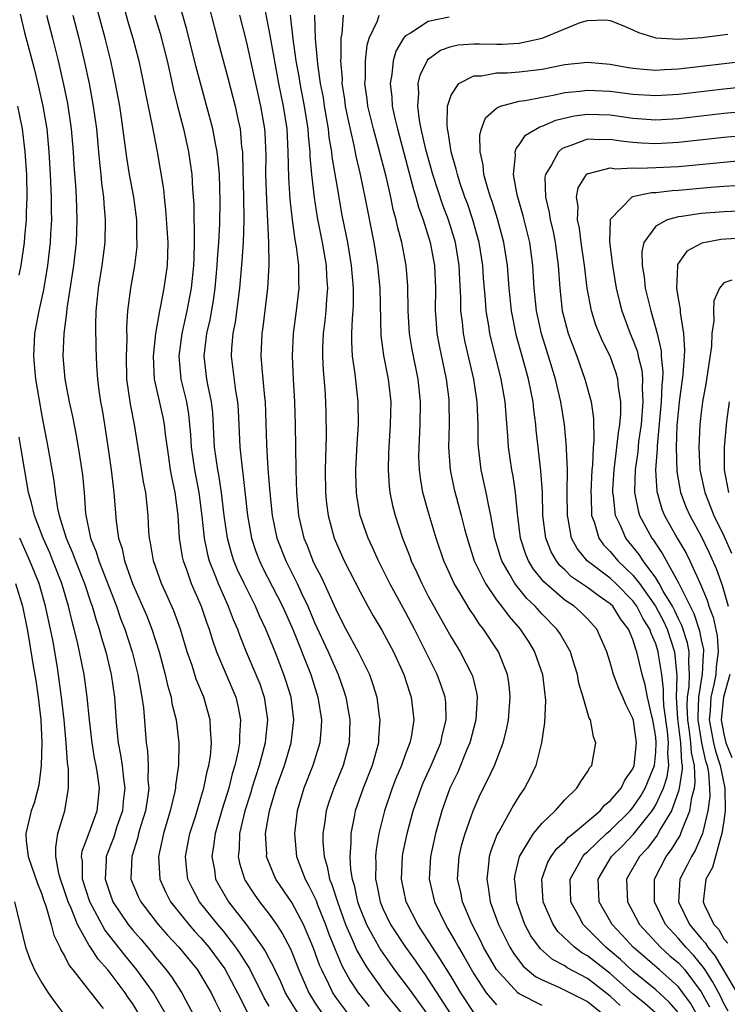
# Model space of a CAD drawing. Units: inches. Extents: x 2503669 to 2505000, y 1548000 to 1551000.
# Drawn here: x 2504241 to 2504303, y 1548314 to 1548401 of the extents above; entities that cross this region are included whole.
import ezdxf

# ---------------------------------------------------------------- set-up
doc = ezdxf.new("R2010")
doc.units = ezdxf.units.IN
doc.header["$MEASUREMENT"] = 0
doc.layers.add('LD25021548_2ft', color=95, linetype='Continuous')

msp = doc.modelspace()

# ---------------------------------------------------------------- linework, layer by layer
at = {"layer": 'LD25021548_2ft'}
for points, elevation in [([(2504249.268, 1548405.268), (2504250.549, 1548400.549), (2504250.997, 1548399), (2504251.525, 1548397), (2504251.952, 1548395), (2504252.117, 1548394.117), (2504252.713, 1548391.287), (2504253.146, 1548389), (2504253.419, 1548387.42), (2504253.693, 1548385.693), (2504253.754, 1548385), (2504253.888, 1548383.888), (2504254.074, 1548381), (2504254.067, 1548379.933), (2504254.029, 1548379), (2504253.748, 1548377), (2504253.445, 1548375.445), (2504253.344, 1548375), (2504252.996, 1548373.004), (2504252.791, 1548371), (2504252.885, 1548369), (2504253.639, 1548365.639), (2504253.765, 1548365), (2504253.85, 1548364.15), (2504254.131, 1548362.131), (2504254.305, 1548361), (2504254.403, 1548360.403), (2504254.71, 1548359), (2504254.972, 1548357), (2504255.094, 1548355), (2504255.344, 1548353.344), (2504255.424, 1548353), (2504255.687, 1548352.313), (2504256.137, 1548351), (2504257.014, 1548349), (2504257.519, 1548347.519), (2504257.719, 1548347), (2504258.012, 1548346.012), (2504258.378, 1548345), (2504260.071, 1548341), (2504260.251, 1548340.252), (2504260.491, 1548339), (2504260.39, 1548337.61), (2504260.393, 1548337), (2504260.28, 1548336.28), (2504259.991, 1548335), (2504259.748, 1548334.253), (2504259.438, 1548333), (2504258.854, 1548331.146), (2504258.24, 1548329), (2504258.115, 1548327.885), (2504257.955, 1548327), (2504258.183, 1548325.817), (2504258.292, 1548325), (2504258.532, 1548324.532), (2504259.422, 1548323), (2504261, 1548320.963), (2504262.424, 1548319), (2504262.655, 1548318.655), (2504263, 1548317.979), (2504263.35, 1548317.35), (2504263.497, 1548317), (2504263.986, 1548315.986), (2504264.416, 1548315), (2504264.626, 1548314.626), (2504265.632, 1548313)], 7430), ([(2504263, 1548313.822), (2504262.554, 1548314.554), (2504261.226, 1548317.226), (2504261, 1548317.564), (2504260.453, 1548318.453), (2504260.075, 1548319), (2504259, 1548320.382), (2504258.478, 1548321), (2504256.875, 1548323), (2504256.225, 1548324.225), (2504255.858, 1548325), (2504255.757, 1548325.757), (2504255.64, 1548327), (2504256.026, 1548329), (2504256.514, 1548330.514), (2504257, 1548332.104), (2504257.256, 1548333), (2504257.536, 1548334.464), (2504257.694, 1548335), (2504257.828, 1548335.828), (2504257.924, 1548337), (2504257.826, 1548338.174), (2504257.821, 1548339), (2504257.252, 1548341), (2504256.584, 1548342.584), (2504256.218, 1548343.782), (2504255.8, 1548345), (2504255.207, 1548347), (2504254.604, 1548348.605), (2504253.992, 1548349.992), (2504253.522, 1548351), (2504252.822, 1548353), (2504252.573, 1548354.572), (2504252.471, 1548355), (2504252.422, 1548355.578), (2504252.35, 1548357), (2504252.143, 1548359), (2504251.952, 1548359.952), (2504251.574, 1548362.426), (2504251.16, 1548365), (2504250.794, 1548366.794), (2504250.486, 1548369), (2504250.442, 1548371), (2504250.499, 1548372.499), (2504250.477, 1548373.523), (2504250.569, 1548375), (2504250.828, 1548377), (2504251.193, 1548379), (2504251.378, 1548380.622), (2504251.395, 1548381), (2504251.37, 1548381.37), (2504251.346, 1548383), (2504251.088, 1548385), (2504250.727, 1548387), (2504250.487, 1548388.487), (2504250.022, 1548391.978), (2504249.859, 1548393), (2504249.496, 1548395), (2504249.059, 1548397), (2504248.565, 1548399), (2504247.491, 1548403)], 7432), ([(2504270.055, 1548313), (2504269, 1548314.407), (2504268.603, 1548315), (2504268.261, 1548315.738), (2504267.628, 1548317), (2504267.435, 1548317.436), (2504266.912, 1548318.912), (2504266.019, 1548321), (2504265, 1548322.932), (2504263.584, 1548325), (2504263.404, 1548325.404), (2504262.829, 1548326.829), (2504262.775, 1548327), (2504262.782, 1548327.217), (2504262.69, 1548329), (2504263.021, 1548331), (2504263.624, 1548333), (2504264.339, 1548335), (2504264.939, 1548337), (2504265.177, 1548339), (2504264.921, 1548341), (2504264.469, 1548342.469), (2504264.291, 1548343), (2504263.519, 1548345), (2504262.717, 1548347), (2504262.158, 1548348.158), (2504261.796, 1548349), (2504260.786, 1548351), (2504260.219, 1548352.219), (2504259.896, 1548353), (2504259.677, 1548353.677), (2504259.32, 1548355), (2504259.034, 1548357), (2504258.801, 1548359), (2504258.563, 1548360.564), (2504258.477, 1548361), (2504258.204, 1548363), (2504258.03, 1548366.03), (2504257.919, 1548367), (2504257.629, 1548368.371), (2504257.523, 1548369), (2504257.285, 1548371), (2504257.522, 1548373), (2504257.806, 1548374.194), (2504258.106, 1548375.894), (2504258.247, 1548377), (2504258.425, 1548379), (2504258.445, 1548379.555), (2504258.567, 1548381), (2504258.655, 1548382.655), (2504258.681, 1548384.681), (2504258.619, 1548387), (2504258.489, 1548388.489), (2504258.424, 1548389), (2504258.269, 1548389.731), (2504258.044, 1548391), (2504256.551, 1548396.551), (2504255.757, 1548399.757), (2504254.869, 1548402.869)], 7426), ([(2504257.411, 1548403), (2504258.411, 1548399), (2504259.381, 1548395.381), (2504260, 1548393), (2504260.264, 1548391.736), (2504260.436, 1548391), (2504260.576, 1548389.424), (2504260.641, 1548389), (2504260.668, 1548388.668), (2504260.754, 1548385), (2504260.773, 1548383), (2504260.709, 1548381), (2504260.593, 1548379.407), (2504260.379, 1548377), (2504260.008, 1548373.992), (2504259.805, 1548373), (2504259.684, 1548371.684), (2504259.65, 1548371), (2504260.043, 1548367.957), (2504260.209, 1548367), (2504260.262, 1548366.262), (2504260.415, 1548363), (2504260.583, 1548361.417), (2504260.694, 1548360.693), (2504261.087, 1548357), (2504261.449, 1548355), (2504261.83, 1548353.83), (2504262.144, 1548353), (2504262.417, 1548352.418), (2504264.166, 1548349), (2504265.107, 1548346.893), (2504266.653, 1548343), (2504267.283, 1548341), (2504267.59, 1548339), (2504267.58, 1548338.42), (2504267.468, 1548337), (2504266.845, 1548335), (2504266.041, 1548333), (2504265.454, 1548331), (2504265.221, 1548329), (2504265.415, 1548327), (2504265.639, 1548326.361), (2504266.158, 1548325), (2504266.47, 1548324.469), (2504267.123, 1548323.124), (2504267.262, 1548322.738), (2504267.959, 1548321), (2504268.232, 1548320.233), (2504268.8, 1548318.8), (2504269.399, 1548317.399), (2504270.095, 1548316.095), (2504270.831, 1548315), (2504271, 1548314.779), (2504271.79, 1548313.79)], 7424), ([(2504241.11, 1548401.11), (2504241.483, 1548399.483), (2504242.317, 1548396.317), (2504242.712, 1548394.712), (2504243.103, 1548393), (2504243.436, 1548391), (2504243.622, 1548389), (2504243.738, 1548387), (2504243.829, 1548385), (2504243.831, 1548383.831), (2504243.852, 1548383), (2504243.774, 1548381.774), (2504243.742, 1548381), (2504243.494, 1548379), (2504243.142, 1548376.858), (2504242.746, 1548375), (2504242.356, 1548373), (2504242.337, 1548372.337), (2504242.257, 1548371), (2504242.374, 1548369.626), (2504242.451, 1548369), (2504242.728, 1548367.272), (2504243, 1548365.749), (2504243.536, 1548363), (2504244.048, 1548360.048), (2504244.173, 1548359), (2504244.386, 1548357.614), (2504244.533, 1548357), (2504245.137, 1548355), (2504245.711, 1548353.711), (2504245.959, 1548353), (2504246.746, 1548351), (2504247.304, 1548349.304), (2504247.417, 1548349), (2504247.767, 1548347.767), (2504248.037, 1548347), (2504248.236, 1548346.236), (2504248.625, 1548345), (2504249.099, 1548343), (2504249.391, 1548341), (2504249.568, 1548338.432), (2504249.707, 1548337), (2504249.928, 1548335.927), (2504250.064, 1548335), (2504250.186, 1548333.814), (2504250.312, 1548333), (2504250.166, 1548331.835), (2504250.089, 1548331), (2504249.614, 1548329.614), (2504249.322, 1548328.678), (2504248.672, 1548327), (2504248.673, 1548326.673), (2504248.564, 1548325), (2504249, 1548323.667), (2504249.254, 1548323), (2504250.601, 1548321), (2504251, 1548320.491), (2504251.699, 1548319.699), (2504252.616, 1548318.616), (2504253, 1548318.12), (2504253.522, 1548317.522), (2504253.939, 1548317), (2504254.403, 1548316.403), (2504255.313, 1548315), (2504255.629, 1548314.371), (2504256.361, 1548313)], 7438), ([(2504243.405, 1548401), (2504243.952, 1548399), (2504244.449, 1548397), (2504244.916, 1548394.916), (2504245.255, 1548393.255), (2504245.588, 1548391), (2504245.76, 1548389), (2504245.827, 1548387.828), (2504245.959, 1548386.041), (2504246.016, 1548385), (2504246.041, 1548384.04), (2504246.091, 1548383), (2504246.018, 1548381), (2504245.773, 1548379), (2504245.198, 1548375.198), (2504245.174, 1548374.826), (2504244.932, 1548373), (2504244.849, 1548371), (2504245.011, 1548369), (2504245.394, 1548367), (2504245.688, 1548365.688), (2504246.021, 1548364.021), (2504246.202, 1548363), (2504246.569, 1548360.569), (2504246.715, 1548359), (2504246.846, 1548357.154), (2504247.281, 1548355), (2504247.792, 1548353.792), (2504248.011, 1548353), (2504249.561, 1548349), (2504249.935, 1548347.935), (2504250.306, 1548347), (2504250.962, 1548345), (2504251.461, 1548343), (2504251.671, 1548341.671), (2504251.813, 1548341), (2504251.935, 1548340.065), (2504252.168, 1548337), (2504252.293, 1548336.293), (2504252.366, 1548335), (2504252.338, 1548333.662), (2504252.402, 1548333), (2504252.316, 1548332.316), (2504252.108, 1548331), (2504251.706, 1548329.706), (2504251.513, 1548329), (2504251.425, 1548328.575), (2504250.906, 1548327), (2504250.845, 1548325), (2504251.472, 1548323.472), (2504251.697, 1548323), (2504253.238, 1548321), (2504254.06, 1548320.06), (2504255.041, 1548319), (2504256.682, 1548317), (2504257, 1548316.515), (2504257.888, 1548315), (2504258.244, 1548314.244), (2504259, 1548312.746)], 7436), ([(2504245.716, 1548401), (2504246.26, 1548399), (2504246.739, 1548397), (2504247.164, 1548395), (2504247.53, 1548393), (2504247.799, 1548391), (2504247.991, 1548389), (2504248.062, 1548388.062), (2504248.183, 1548387), (2504248.244, 1548386.244), (2504248.413, 1548385), (2504248.442, 1548384.442), (2504248.579, 1548383), (2504248.534, 1548381), (2504248.269, 1548379), (2504247.946, 1548377), (2504247.874, 1548376.126), (2504247.753, 1548375), (2504247.717, 1548373.717), (2504247.749, 1548371.749), (2504247.801, 1548370.199), (2504247.886, 1548369), (2504248.013, 1548367.987), (2504248.164, 1548367), (2504248.3, 1548366.3), (2504248.517, 1548365), (2504248.844, 1548362.844), (2504249.099, 1548361), (2504249.343, 1548359), (2504249.541, 1548356.459), (2504249.745, 1548355), (2504250.064, 1548354.065), (2504250.279, 1548353), (2504250.982, 1548351.018), (2504251.868, 1548349), (2504252.206, 1548348.206), (2504252.689, 1548347), (2504253.325, 1548345), (2504253.852, 1548343), (2504254.054, 1548342.054), (2504254.374, 1548341), (2504254.452, 1548340.452), (2504254.825, 1548339), (2504255.06, 1548337), (2504255.017, 1548335.017), (2504254.758, 1548333.242), (2504254.753, 1548333), (2504254.694, 1548332.693), (2504254.295, 1548331), (2504253.7, 1548329), (2504253.255, 1548327), (2504253.382, 1548325), (2504253.882, 1548323.882), (2504254.332, 1548323), (2504255.933, 1548321), (2504256.428, 1548320.428), (2504257, 1548319.826), (2504257.7, 1548319), (2504259.095, 1548317.094), (2504260.21, 1548315), (2504261.154, 1548313.154)], 7434), ([(2504252.922, 1548401), (2504253.401, 1548399.401), (2504254.014, 1548397), (2504254.312, 1548395.688), (2504254.549, 1548394.549), (2504254.937, 1548393), (2504255.462, 1548391), (2504255.917, 1548389), (2504256.201, 1548387), (2504256.259, 1548385.741), (2504256.368, 1548384.368), (2504256.38, 1548383), (2504256.416, 1548382.416), (2504256.411, 1548381), (2504256.358, 1548379.642), (2504256.354, 1548379), (2504256.151, 1548377), (2504255.771, 1548375), (2504255.309, 1548373), (2504255.047, 1548371), (2504255.239, 1548369), (2504255.715, 1548367), (2504255.912, 1548365.912), (2504256.088, 1548364.088), (2504256.146, 1548363), (2504256.421, 1548361), (2504256.807, 1548359), (2504257.082, 1548356.918), (2504257.278, 1548355), (2504257.566, 1548353.566), (2504257.723, 1548353), (2504258.218, 1548351.782), (2504258.507, 1548351), (2504259.403, 1548349), (2504259.835, 1548347.835), (2504260.204, 1548347), (2504260.41, 1548346.41), (2504260.987, 1548345), (2504261.836, 1548343), (2504262.165, 1548342.166), (2504262.556, 1548341), (2504262.624, 1548340.624), (2504262.849, 1548339), (2504262.665, 1548337.335), (2504262.643, 1548337), (2504262.535, 1548336.535), (2504262.122, 1548335), (2504261.478, 1548333), (2504261.375, 1548332.625), (2504260.845, 1548331), (2504260.381, 1548329), (2504260.346, 1548327.654), (2504260.266, 1548327), (2504260.388, 1548326.388), (2504260.818, 1548325), (2504260.885, 1548324.885), (2504261.675, 1548323.675), (2504262.152, 1548323), (2504263, 1548321.901), (2504263.635, 1548321), (2504264.186, 1548320.185), (2504264.863, 1548318.862), (2504265.611, 1548317), (2504266.491, 1548315), (2504267, 1548314.179), (2504267.775, 1548313)], 7428), ([(2504260.386, 1548401), (2504261, 1548398.605), (2504261.361, 1548397), (2504261.784, 1548395), (2504262.239, 1548393), (2504262.59, 1548391), (2504262.621, 1548390.621), (2504262.693, 1548388.693), (2504262.688, 1548387), (2504262.751, 1548384.751), (2504262.946, 1548381), (2504262.971, 1548379.029), (2504262.847, 1548377), (2504262.438, 1548373.562), (2504262.351, 1548373), (2504262.265, 1548371), (2504262.379, 1548369.621), (2504262.455, 1548369), (2504262.603, 1548367.397), (2504262.657, 1548367), (2504262.766, 1548363.234), (2504262.89, 1548361.11), (2504263.044, 1548359), (2504263.255, 1548357), (2504263.686, 1548355), (2504264.456, 1548353), (2504265.462, 1548351), (2504265.852, 1548350.149), (2504266.404, 1548349), (2504267, 1548347.574), (2504268.176, 1548345), (2504269.062, 1548343), (2504269.562, 1548341.563), (2504269.733, 1548341), (2504270.083, 1548339), (2504270.045, 1548337), (2504269.512, 1548335), (2504268.68, 1548333), (2504268.238, 1548331.762), (2504268.006, 1548331), (2504267.865, 1548329.865), (2504267.723, 1548329), (2504267.728, 1548328.272), (2504267.828, 1548327), (2504268.113, 1548326.113), (2504268.312, 1548325), (2504268.526, 1548324.526), (2504268.997, 1548323), (2504269.728, 1548321), (2504270.311, 1548319.689), (2504270.714, 1548318.714), (2504271.44, 1548317.44), (2504271.733, 1548317), (2504273.184, 1548315), (2504275, 1548312.768)], 7422), ([(2504262.637, 1548401.363), (2504263.087, 1548399.087), (2504263.816, 1548395), (2504264.241, 1548393), (2504264.558, 1548391), (2504264.651, 1548389), (2504264.701, 1548386.701), (2504264.822, 1548384.822), (2504265.009, 1548383.009), (2504265.257, 1548381.257), (2504265.374, 1548380.625), (2504265.579, 1548379), (2504265.58, 1548377.58), (2504265.609, 1548377), (2504265.382, 1548375), (2504265.12, 1548373), (2504265.029, 1548371), (2504265.115, 1548369), (2504265.225, 1548367), (2504265.277, 1548365), (2504265.338, 1548361), (2504265.395, 1548359), (2504265.586, 1548357), (2504266.059, 1548355), (2504266.336, 1548354.336), (2504266.844, 1548353), (2504267, 1548352.671), (2504267.584, 1548351.584), (2504269, 1548348.436), (2504269.746, 1548347), (2504270.829, 1548345), (2504271.823, 1548343), (2504272.129, 1548342.129), (2504272.466, 1548341), (2504272.689, 1548339.311), (2504272.744, 1548339), (2504272.615, 1548337.385), (2504272.607, 1548337), (2504272.055, 1548335), (2504271.271, 1548333), (2504270.574, 1548331), (2504270.486, 1548330.486), (2504270.174, 1548329), (2504270.181, 1548328.181), (2504270.081, 1548327), (2504270.147, 1548325.853), (2504270.294, 1548325), (2504270.469, 1548324.469), (2504270.773, 1548323), (2504271, 1548322.367), (2504271.56, 1548321), (2504272.78, 1548318.78), (2504274.03, 1548317), (2504275.313, 1548315.313), (2504277.831, 1548311.831)], 7420), ([(2504264.86, 1548401), (2504265.074, 1548398.926), (2504265.346, 1548397), (2504265.603, 1548395.604), (2504265.692, 1548395), (2504266.091, 1548393), (2504266.403, 1548391), (2504266.429, 1548390.429), (2504266.576, 1548389), (2504266.585, 1548388.585), (2504266.733, 1548387), (2504266.962, 1548384.962), (2504267.221, 1548383.221), (2504267.649, 1548381), (2504268, 1548379), (2504268.043, 1548378.043), (2504268.123, 1548377), (2504268.038, 1548376.038), (2504267.981, 1548375), (2504267.895, 1548374.105), (2504267.755, 1548373), (2504267.703, 1548371.703), (2504267.691, 1548371), (2504267.749, 1548369.75), (2504267.903, 1548368.097), (2504267.966, 1548367), (2504267.991, 1548365.991), (2504268.009, 1548364.009), (2504267.945, 1548362.055), (2504267.936, 1548361), (2504267.959, 1548359), (2504268.049, 1548358.049), (2504268.176, 1548357), (2504268.714, 1548355), (2504269, 1548354.316), (2504269.602, 1548353), (2504271, 1548350.288), (2504271.689, 1548349), (2504272.155, 1548348.155), (2504272.913, 1548346.913), (2504273.928, 1548345), (2504274.831, 1548343), (2504275.362, 1548341.362), (2504275.5, 1548341), (2504275.738, 1548339), (2504275.491, 1548337.49), (2504275.382, 1548337), (2504275, 1548336.006), (2504274.639, 1548335), (2504274.149, 1548333.85), (2504273.818, 1548333), (2504273.134, 1548331), (2504272.647, 1548329), (2504272.406, 1548327.594), (2504272.354, 1548327), (2504272.39, 1548326.39), (2504272.351, 1548325), (2504272.479, 1548324.48), (2504272.754, 1548323), (2504273, 1548322.405), (2504273.683, 1548321), (2504274.986, 1548319), (2504275.829, 1548317.829), (2504276.396, 1548317), (2504276.656, 1548316.656), (2504277, 1548316.154), (2504279.035, 1548313)], 7418), ([(2504281, 1548313.254), (2504279.859, 1548315), (2504279, 1548316.438), (2504278.024, 1548318.024), (2504277.374, 1548319), (2504277, 1548319.608), (2504276.084, 1548321), (2504275.059, 1548323), (2504274.627, 1548325), (2504274.732, 1548327), (2504274.77, 1548327.23), (2504275.134, 1548329), (2504275.667, 1548331), (2504276.358, 1548333), (2504276.544, 1548333.455), (2504277.248, 1548335), (2504278.089, 1548337), (2504278.241, 1548337.759), (2504278.574, 1548339), (2504278.529, 1548340.529), (2504278.48, 1548341), (2504278.111, 1548342.111), (2504277.781, 1548343), (2504275.792, 1548347), (2504275, 1548348.47), (2504274.803, 1548348.802), (2504273.603, 1548351), (2504273, 1548352.25), (2504272.614, 1548353), (2504272.12, 1548354.12), (2504271.706, 1548355), (2504271.016, 1548357), (2504270.724, 1548358.724), (2504270.689, 1548359), (2504270.637, 1548360.637), (2504270.632, 1548361), (2504270.732, 1548363.268), (2504270.85, 1548365), (2504270.84, 1548367), (2504270.551, 1548369.449), (2504270.319, 1548371), (2504270.257, 1548372.257), (2504270.268, 1548373), (2504270.318, 1548374.318), (2504270.381, 1548375), (2504270.412, 1548375.588), (2504270.418, 1548377), (2504270.251, 1548379), (2504269.908, 1548381), (2504269.43, 1548383.43), (2504269, 1548385.863), (2504268.553, 1548388.553), (2504268.513, 1548389), (2504268.282, 1548390.282), (2504268.213, 1548391), (2504267.874, 1548393), (2504267.767, 1548393.767), (2504267.526, 1548395), (2504267.27, 1548396.73), (2504267.08, 1548398.92), (2504267.023, 1548401)], 7416), ([(2504269.518, 1548401), (2504269.393, 1548399.392), (2504269.305, 1548399), (2504269.313, 1548397.313), (2504269.282, 1548397), (2504269.408, 1548395.408), (2504269.405, 1548395), (2504269.622, 1548393.622), (2504269.696, 1548393), (2504269.907, 1548391.907), (2504270.452, 1548389.548), (2504270.622, 1548388.622), (2504270.993, 1548387), (2504271.408, 1548385), (2504272.205, 1548381), (2504272.537, 1548379), (2504272.721, 1548377), (2504272.816, 1548372.816), (2504273.058, 1548371.058), (2504273.469, 1548369), (2504273.69, 1548367), (2504273.65, 1548365), (2504273.512, 1548363), (2504273.511, 1548362.489), (2504273.459, 1548361), (2504273.556, 1548359.556), (2504273.625, 1548359), (2504273.86, 1548357.86), (2504274.078, 1548357), (2504274.74, 1548355), (2504275.371, 1548353.371), (2504275.5, 1548353), (2504275.984, 1548351.984), (2504276.415, 1548351), (2504277, 1548349.897), (2504279, 1548346.293), (2504279.807, 1548345), (2504280.84, 1548343), (2504280.882, 1548342.882), (2504281.263, 1548341.262), (2504281.296, 1548341), (2504281.186, 1548339), (2504280.656, 1548337), (2504280.39, 1548336.389), (2504279.582, 1548334.418), (2504278.898, 1548333), (2504278.195, 1548331), (2504277.626, 1548329), (2504277.179, 1548327), (2504277.065, 1548325), (2504277.532, 1548323), (2504278.498, 1548321), (2504278.694, 1548320.694), (2504279.43, 1548319.43), (2504279.644, 1548319), (2504280.158, 1548318.158), (2504281, 1548316.661), (2504282.096, 1548315), (2504283, 1548313.93)], 7414), ([(2504287, 1548313.884), (2504285, 1548314.899), (2504284.872, 1548315), (2504283, 1548317.033), (2504281.866, 1548319), (2504281.589, 1548319.589), (2504280.856, 1548321), (2504280.013, 1548323), (2504279.848, 1548323.848), (2504279.579, 1548325), (2504279.708, 1548327), (2504279.961, 1548328.039), (2504280.233, 1548329), (2504280.93, 1548331), (2504281.565, 1548332.435), (2504282.248, 1548333.752), (2504282.817, 1548335), (2504283.582, 1548337), (2504283.877, 1548338.123), (2504284.04, 1548339), (2504284.212, 1548341), (2504284.103, 1548342.104), (2504283.978, 1548343), (2504283.185, 1548345), (2504281.861, 1548347), (2504281.468, 1548347.468), (2504281, 1548348.208), (2504280.673, 1548348.673), (2504279.752, 1548350.248), (2504279.286, 1548351), (2504278.562, 1548352.562), (2504278.367, 1548353), (2504277.68, 1548355), (2504277.059, 1548357.059), (2504276.531, 1548359), (2504276.302, 1548360.302), (2504276.222, 1548361), (2504276.179, 1548362.179), (2504276.18, 1548363), (2504276.276, 1548365), (2504276.31, 1548367), (2504276.113, 1548369), (2504275.586, 1548371.586), (2504275.341, 1548373), (2504275.216, 1548375), (2504275.192, 1548377.192), (2504275.049, 1548379), (2504274.666, 1548381), (2504274.314, 1548382.314), (2504274.175, 1548383), (2504273.918, 1548383.918), (2504273.696, 1548385), (2504273.311, 1548386.689), (2504272.619, 1548389.381), (2504272.164, 1548391), (2504271.678, 1548393), (2504271.614, 1548393.614), (2504271.429, 1548395), (2504271.465, 1548395.465), (2504271.474, 1548397), (2504271.621, 1548398.379), (2504271.793, 1548399), (2504272.521, 1548400.521), (2504272.677, 1548401)], 7412), ([(2504278.827, 1548400.827), (2504277, 1548400.443), (2504275.441, 1548399.441), (2504275, 1548399.205), (2504274.82, 1548399), (2504274.144, 1548397.856), (2504273.913, 1548397), (2504273.801, 1548395.801), (2504273.646, 1548395), (2504273.786, 1548393.786), (2504273.819, 1548393), (2504274.044, 1548391.956), (2504274.277, 1548391), (2504275, 1548388.349), (2504275.685, 1548385.685), (2504275.906, 1548385), (2504276.126, 1548384.126), (2504276.536, 1548383), (2504277.167, 1548381), (2504277.545, 1548379), (2504277.63, 1548377), (2504277.604, 1548375), (2504277.665, 1548374.335), (2504277.753, 1548373), (2504277.949, 1548371.949), (2504278.577, 1548369), (2504278.79, 1548367.209), (2504278.811, 1548367), (2504278.825, 1548365), (2504278.788, 1548363), (2504278.928, 1548361), (2504279.279, 1548359.279), (2504279.465, 1548358.535), (2504279.89, 1548357), (2504280.179, 1548355.821), (2504280.403, 1548355), (2504281.043, 1548353), (2504282.017, 1548351), (2504283, 1548349.582), (2504283.444, 1548349), (2504284.098, 1548348.098), (2504285.07, 1548347), (2504285.831, 1548345.831), (2504286.344, 1548345), (2504287.04, 1548343), (2504287.24, 1548341.24), (2504287.283, 1548341), (2504287.308, 1548340.692), (2504287.23, 1548338.77), (2504286.964, 1548337), (2504286.446, 1548335), (2504285.998, 1548334.002), (2504285.467, 1548333), (2504285, 1548332.324), (2504284.489, 1548331.511), (2504283.225, 1548329.225), (2504283.056, 1548328.944), (2504282.503, 1548327.497), (2504282.363, 1548327), (2504282.307, 1548326.307), (2504282.132, 1548325), (2504282.276, 1548324.276), (2504282.453, 1548323), (2504283.16, 1548321), (2504284.163, 1548319), (2504284.482, 1548318.482), (2504285.349, 1548317.349), (2504286.437, 1548316.437), (2504287, 1548316.126), (2504288.529, 1548315.471), (2504289.478, 1548315), (2504291, 1548314.215), (2504292.522, 1548313)], 7410), ([(2504293.877, 1548313.877), (2504293, 1548314.702), (2504291, 1548316.245), (2504289.202, 1548317.202), (2504289, 1548317.352), (2504287.929, 1548317.929), (2504286.867, 1548318.867), (2504286.016, 1548320.015), (2504285.481, 1548321), (2504284.777, 1548323), (2504284.635, 1548324.635), (2504284.585, 1548325), (2504284.632, 1548325.368), (2504285.033, 1548327), (2504286.254, 1548329), (2504287, 1548329.926), (2504288.146, 1548331), (2504289, 1548331.979), (2504290.057, 1548333), (2504290.401, 1548333.599), (2504291, 1548334.437), (2504291.197, 1548334.803), (2504291.376, 1548335), (2504291.731, 1548337), (2504291.525, 1548337.525), (2504291.254, 1548339), (2504291.157, 1548339.157), (2504290.629, 1548341), (2504290.245, 1548342.245), (2504290.114, 1548343), (2504289.697, 1548344.303), (2504289.492, 1548345), (2504288.592, 1548346.592), (2504288.313, 1548347), (2504287, 1548348.314), (2504286.389, 1548349), (2504285.677, 1548349.677), (2504284.606, 1548351), (2504284.12, 1548351.88), (2504283.457, 1548353), (2504283.342, 1548353.342), (2504282.856, 1548355), (2504282.497, 1548357), (2504282.341, 1548357.659), (2504282.088, 1548359), (2504281.646, 1548361), (2504281.408, 1548363), (2504281.389, 1548363.389), (2504281.371, 1548365), (2504281.295, 1548367), (2504281.003, 1548369), (2504280.245, 1548372.245), (2504280.089, 1548373), (2504279.995, 1548374.005), (2504279.856, 1548375), (2504279.858, 1548376.143), (2504279.768, 1548377.768), (2504279.721, 1548379), (2504279.388, 1548381), (2504279.305, 1548381.305), (2504278.78, 1548383), (2504278.29, 1548384.29), (2504277.407, 1548387), (2504276.795, 1548389.205), (2504276.383, 1548391), (2504276.22, 1548391.78), (2504276.063, 1548393), (2504276.154, 1548394.154), (2504276.11, 1548395), (2504276.271, 1548395.729), (2504276.885, 1548397), (2504277, 1548397.135), (2504278.075, 1548397.925), (2504279, 1548398.254), (2504279.61, 1548398.391), (2504281, 1548398.488), (2504281.503, 1548398.497), (2504283, 1548398.468), (2504283.526, 1548398.474), (2504285, 1548398.554), (2504287.018, 1548398.981), (2504290.37, 1548400.37), (2504291, 1548400.557), (2504292.609, 1548400.609), (2504293, 1548400.553), (2504294.106, 1548400.106), (2504295, 1548399.716), (2504295.485, 1548399.485), (2504297, 1548399.011), (2504299, 1548398.909), (2504301.046, 1548399.046), (2504303.347, 1548399.347)], 7408), ([(2504297, 1548313.201), (2504296.043, 1548314.043), (2504295, 1548314.897), (2504293, 1548316.686), (2504291, 1548318.25), (2504290.514, 1548318.514), (2504289.86, 1548319), (2504288.399, 1548320.4), (2504287.975, 1548321), (2504287.1, 1548323), (2504286.987, 1548325), (2504287.519, 1548326.481), (2504287.811, 1548327), (2504288.304, 1548327.696), (2504289, 1548328.303), (2504289.322, 1548328.678), (2504289.727, 1548329), (2504292.102, 1548331), (2504292.5, 1548331.5), (2504293, 1548331.873), (2504293.956, 1548333), (2504294.287, 1548333.713), (2504295, 1548334.709), (2504295.117, 1548335), (2504295.326, 1548337), (2504295.039, 1548338.961), (2504295, 1548339.122), (2504294.359, 1548340.359), (2504294.098, 1548341), (2504293.757, 1548341.757), (2504293.292, 1548343), (2504293, 1548344.059), (2504292.715, 1548345), (2504291.833, 1548347), (2504291, 1548347.894), (2504290.443, 1548348.442), (2504289.816, 1548349), (2504289, 1548349.548), (2504287.146, 1548351.147), (2504286.256, 1548352.256), (2504285.81, 1548353), (2504285.573, 1548353.573), (2504285.121, 1548355), (2504284.846, 1548357.154), (2504284.668, 1548359), (2504284.452, 1548360.452), (2504284.336, 1548361), (2504284.046, 1548363), (2504283.998, 1548364.002), (2504283.833, 1548365.834), (2504283.765, 1548367), (2504283.418, 1548369), (2504282.416, 1548373), (2504282.315, 1548373.685), (2504282.077, 1548375), (2504282.024, 1548375.976), (2504281.867, 1548377.867), (2504281.797, 1548379), (2504281.477, 1548381), (2504280.917, 1548383), (2504280.434, 1548384.434), (2504280.223, 1548385), (2504279.811, 1548386.188), (2504279.552, 1548387), (2504279.463, 1548387.463), (2504279.008, 1548389), (2504278.756, 1548390.756), (2504278.693, 1548391), (2504278.646, 1548391.354), (2504278.693, 1548393), (2504279, 1548393.987), (2504279.688, 1548395), (2504281, 1548395.671), (2504281.687, 1548395.687), (2504283, 1548395.935), (2504283.946, 1548395.946), (2504285, 1548396.024), (2504287, 1548396.257), (2504289, 1548396.659), (2504291, 1548396.883), (2504293, 1548396.704), (2504294.442, 1548396.442), (2504295, 1548396.361), (2504296.238, 1548396.238), (2504297, 1548396.188), (2504297.761, 1548396.239), (2504299, 1548396.279), (2504305.009, 1548396.992)], 7406), ([(2504299, 1548313.236), (2504298.181, 1548314.182), (2504297, 1548315.262), (2504295, 1548316.897), (2504293.915, 1548317.915), (2504293, 1548318.7), (2504292.619, 1548319), (2504290.613, 1548321), (2504290.199, 1548321.801), (2504289.54, 1548323), (2504289.482, 1548325), (2504290.125, 1548326.125), (2504290.591, 1548327), (2504290.78, 1548327.22), (2504291, 1548327.395), (2504292.673, 1548329), (2504293, 1548329.283), (2504294.749, 1548331), (2504295, 1548331.29), (2504295.688, 1548332.312), (2504296.087, 1548333), (2504296.89, 1548335), (2504297, 1548336.156), (2504297.049, 1548337), (2504297, 1548337.473), (2504296.75, 1548339), (2504296.658, 1548339.343), (2504296.277, 1548341), (2504296.081, 1548342.082), (2504295.814, 1548343), (2504295.35, 1548345), (2504295.242, 1548345.242), (2504295, 1548346.065), (2504294.612, 1548347), (2504293.902, 1548347.902), (2504293.216, 1548349), (2504293, 1548349.22), (2504291.941, 1548349.941), (2504291, 1548350.653), (2504289.605, 1548351.605), (2504289, 1548352.196), (2504288.58, 1548352.58), (2504288.26, 1548353), (2504287.803, 1548353.803), (2504287.333, 1548355), (2504287.078, 1548357), (2504287.03, 1548359.03), (2504286.908, 1548360.908), (2504286.662, 1548363), (2504286.498, 1548364.498), (2504286.456, 1548365), (2504286.277, 1548366.277), (2504286.209, 1548367), (2504286.023, 1548367.977), (2504285.805, 1548369), (2504285.623, 1548369.623), (2504285.267, 1548371), (2504284.769, 1548372.77), (2504284.306, 1548375), (2504284.114, 1548377), (2504283.969, 1548379), (2504283.652, 1548381), (2504283.086, 1548383.086), (2504282.614, 1548384.614), (2504282.474, 1548385), (2504282.226, 1548385.774), (2504281.896, 1548387), (2504281.832, 1548387.832), (2504281.549, 1548389), (2504281.53, 1548390.471), (2504281.681, 1548391), (2504282.025, 1548391.975), (2504283, 1548392.818), (2504283.349, 1548393), (2504285, 1548393.448), (2504285.506, 1548393.506), (2504287, 1548393.812), (2504287.974, 1548393.975), (2504289, 1548394.203), (2504290.331, 1548394.331), (2504291, 1548394.424), (2504293, 1548394.323), (2504295, 1548394.059), (2504297, 1548393.934), (2504299, 1548394.057), (2504303, 1548394.534), (2504307, 1548394.949)], 7404), ([(2504241, 1548378.124), (2504241.179, 1548379), (2504241.477, 1548381), (2504241.511, 1548381.511), (2504241.666, 1548383), (2504241.665, 1548383.665), (2504241.724, 1548385), (2504241.669, 1548387), (2504241.538, 1548389), (2504241.492, 1548389.493), (2504241.3, 1548391), (2504240.889, 1548393)], 7440), ([(2504300.681, 1548313), (2504300.066, 1548314.066), (2504299.398, 1548315), (2504299, 1548315.513), (2504297.332, 1548317), (2504295.009, 1548319), (2504294.063, 1548320.063), (2504293.157, 1548321), (2504292.019, 1548323), (2504291.954, 1548325), (2504293.118, 1548327), (2504294.069, 1548327.931), (2504295.038, 1548328.962), (2504296.677, 1548331), (2504296.806, 1548331.193), (2504297, 1548331.526), (2504297.678, 1548333), (2504297.997, 1548334.003), (2504298.142, 1548335), (2504298.077, 1548336.076), (2504298.13, 1548337), (2504298.03, 1548337.97), (2504297.716, 1548340.284), (2504297.678, 1548341), (2504297.699, 1548341.699), (2504297.528, 1548343), (2504297.248, 1548344.752), (2504297.226, 1548345), (2504297, 1548345.692), (2504296.596, 1548346.595), (2504296.476, 1548347), (2504295.906, 1548347.906), (2504295.338, 1548349), (2504295, 1548349.47), (2504293.495, 1548351), (2504293, 1548351.474), (2504290.984, 1548353), (2504290.088, 1548354.088), (2504289.605, 1548355), (2504289.306, 1548356.694), (2504289.229, 1548357), (2504289.222, 1548359), (2504289.237, 1548361), (2504289.157, 1548362.843), (2504289.163, 1548363), (2504288.976, 1548365), (2504288.656, 1548367), (2504288.183, 1548369), (2504287.584, 1548371), (2504286.963, 1548372.963), (2504286.508, 1548375), (2504286.317, 1548377), (2504286.202, 1548379), (2504285.92, 1548381), (2504285.344, 1548383.344), (2504284.804, 1548385.196), (2504284.479, 1548387), (2504284.68, 1548388.68), (2504284.647, 1548389), (2504284.72, 1548389.28), (2504285, 1548389.599), (2504285.556, 1548390.444), (2504286.801, 1548391.199), (2504287, 1548391.245), (2504288.214, 1548391.786), (2504289.842, 1548392.158), (2504291, 1548392.315), (2504293, 1548392.23), (2504295, 1548391.941), (2504297, 1548391.81), (2504299, 1548391.925), (2504303, 1548392.383), (2504305, 1548392.577)], 7402), ([(2504305, 1548390.427), (2504303, 1548390.24), (2504299, 1548389.812), (2504297, 1548389.706), (2504295.754, 1548389.754), (2504295, 1548389.805), (2504293.92, 1548389.92), (2504293, 1548390.074), (2504292.047, 1548390.047), (2504291, 1548390.097), (2504289.536, 1548389.536), (2504289, 1548389.381), (2504288.741, 1548389.259), (2504288.458, 1548389), (2504287.84, 1548387.84), (2504287.297, 1548387), (2504287.254, 1548386.746), (2504287.302, 1548385), (2504287.641, 1548383.642), (2504287.727, 1548383), (2504287.971, 1548381.971), (2504288.163, 1548381), (2504288.434, 1548379), (2504288.566, 1548377), (2504288.785, 1548375), (2504289, 1548374.121), (2504289.314, 1548373), (2504290.069, 1548371), (2504290.776, 1548369), (2504291.314, 1548367), (2504291.523, 1548365.523), (2504291.552, 1548363.552), (2504291.487, 1548363), (2504291.431, 1548361.431), (2504291.376, 1548361), (2504291.287, 1548359), (2504291.317, 1548358.683), (2504291.358, 1548357), (2504291.58, 1548356.42), (2504291.988, 1548355), (2504292.408, 1548354.408), (2504293, 1548353.812), (2504293.676, 1548353), (2504295, 1548351.735), (2504295.566, 1548351), (2504296.972, 1548349), (2504297.682, 1548347.682), (2504297.999, 1548347), (2504298.653, 1548345), (2504298.817, 1548343.183), (2504298.865, 1548342.864), (2504298.808, 1548341), (2504298.91, 1548339.09), (2504299.18, 1548337), (2504299.261, 1548335.261), (2504299.32, 1548335), (2504299.339, 1548334.661), (2504299.075, 1548333), (2504299, 1548332.737), (2504298.381, 1548331), (2504297.421, 1548329.421), (2504297.126, 1548328.874), (2504296.269, 1548327.731), (2504295.565, 1548327), (2504294.442, 1548325), (2504294.511, 1548323), (2504295, 1548322.12), (2504295.587, 1548321), (2504297.421, 1548319), (2504298.254, 1548318.254), (2504299, 1548317.619), (2504299.305, 1548317.305), (2504299.559, 1548317), (2504301, 1548315.084), (2504301.746, 1548313.746)], 7400), ([(2504303.389, 1548313.389), (2504303, 1548314.048), (2504302.689, 1548314.689), (2504302, 1548316), (2504301.348, 1548317), (2504301.219, 1548317.219), (2504300.311, 1548318.311), (2504299.64, 1548319), (2504299, 1548319.756), (2504297.859, 1548321), (2504296.881, 1548323), (2504296.891, 1548325), (2504297.931, 1548327), (2504298.404, 1548327.596), (2504299.156, 1548328.844), (2504299.225, 1548329), (2504299.326, 1548329.326), (2504300.016, 1548331), (2504300.169, 1548332.169), (2504300.405, 1548333), (2504300.486, 1548333.514), (2504300.401, 1548335), (2504300.144, 1548336.144), (2504300.104, 1548337), (2504299.976, 1548338.024), (2504299.822, 1548339), (2504299.77, 1548340.23), (2504299.803, 1548341), (2504299.95, 1548341.95), (2504299.981, 1548343), (2504299.904, 1548344.096), (2504299.946, 1548345), (2504299.798, 1548345.798), (2504299.313, 1548347.314), (2504299, 1548347.912), (2504298.654, 1548348.654), (2504298.469, 1548349), (2504297.664, 1548350.336), (2504297.305, 1548351), (2504297, 1548351.493), (2504295.898, 1548353), (2504295.553, 1548353.553), (2504294.37, 1548355), (2504293.896, 1548356.104), (2504293.458, 1548357), (2504293.285, 1548358.715), (2504293.232, 1548359), (2504293.239, 1548359.239), (2504293.338, 1548361), (2504293.515, 1548362.485), (2504293.595, 1548363), (2504293.726, 1548364.274), (2504293.859, 1548365), (2504293.948, 1548365.948), (2504293.944, 1548367), (2504293.73, 1548368.27), (2504293.667, 1548369), (2504293.515, 1548369.515), (2504292.985, 1548371), (2504292.328, 1548372.328), (2504291.745, 1548373.745), (2504291.345, 1548375), (2504290.985, 1548376.985), (2504290.765, 1548378.765), (2504290.747, 1548379), (2504290.45, 1548381), (2504290.285, 1548382.285), (2504290.124, 1548383), (2504290.177, 1548384.177), (2504290.028, 1548385), (2504290.171, 1548385.83), (2504290.91, 1548387), (2504291, 1548387.073), (2504291.076, 1548387.076), (2504293, 1548387.57), (2504293.503, 1548387.503), (2504295, 1548387.579), (2504295.556, 1548387.556), (2504297, 1548387.602), (2504299, 1548387.711), (2504304.2, 1548388.2)], 7398), ([(2504304.016, 1548385.984), (2504303, 1548385.935), (2504301.842, 1548385.842), (2504299, 1548385.588), (2504298.444, 1548385.556), (2504297, 1548385.393), (2504296.619, 1548385.38), (2504294.967, 1548385.033), (2504294.9, 1548385), (2504293, 1548383.041), (2504292.984, 1548383), (2504292.93, 1548381.071), (2504293.199, 1548379), (2504293.53, 1548377), (2504293.805, 1548375.805), (2504294.019, 1548375), (2504294.768, 1548373), (2504295, 1548372.448), (2504295.391, 1548371.391), (2504295.472, 1548371), (2504295.768, 1548369.769), (2504295.834, 1548369), (2504295.804, 1548368.196), (2504295.872, 1548367), (2504295.709, 1548365), (2504295.495, 1548363.495), (2504295.421, 1548362.58), (2504295.188, 1548361), (2504295.134, 1548359.134), (2504295.142, 1548359), (2504295.444, 1548357.443), (2504295.583, 1548357), (2504296.653, 1548355), (2504296.807, 1548354.807), (2504297, 1548354.498), (2504297.611, 1548353.611), (2504299, 1548351.065), (2504300.367, 1548348.367), (2504300.852, 1548346.853), (2504301, 1548346.06), (2504301.191, 1548345.191), (2504301.204, 1548345), (2504301.179, 1548344.821), (2504301.097, 1548343), (2504301, 1548342.487), (2504300.77, 1548341), (2504300.698, 1548339.302), (2504300.71, 1548339), (2504301.032, 1548337), (2504301.386, 1548335.386), (2504301.518, 1548335), (2504301.646, 1548334.354), (2504301.743, 1548333), (2504301.748, 1548332.252), (2504301.593, 1548331), (2504301.133, 1548329.132), (2504301.113, 1548329), (2504300.472, 1548327.528), (2504300.14, 1548327), (2504299.777, 1548326.223), (2504299.128, 1548325), (2504298.992, 1548323), (2504299.962, 1548321), (2504300.447, 1548320.447), (2504301, 1548319.767), (2504301.37, 1548319.37), (2504301.582, 1548319), (2504302.227, 1548318.227), (2504304.458, 1548314.458)], 7396), ([(2504305, 1548383.803), (2504303, 1548383.723), (2504301, 1548383.553), (2504299.297, 1548383.296), (2504299, 1548383.267), (2504298.012, 1548383), (2504297, 1548382.454), (2504295.95, 1548381), (2504295.779, 1548380.221), (2504295.806, 1548379), (2504295.986, 1548377.986), (2504296.084, 1548377), (2504296.567, 1548375), (2504297.118, 1548373), (2504297.469, 1548371.469), (2504297.493, 1548371), (2504297.621, 1548369.621), (2504297.588, 1548369), (2504297.529, 1548368.471), (2504297.481, 1548367), (2504297.119, 1548363.119), (2504297.119, 1548362.881), (2504296.994, 1548361), (2504297.104, 1548359.104), (2504297.121, 1548359), (2504297.553, 1548357.553), (2504297.778, 1548357), (2504298.898, 1548355), (2504299.667, 1548353.667), (2504300.006, 1548353), (2504300.918, 1548351), (2504301.529, 1548349.529), (2504301.68, 1548349), (2504302.052, 1548348.052), (2504302.401, 1548346.401), (2504302.497, 1548345), (2504302.312, 1548343.688), (2504302.281, 1548343), (2504302.113, 1548342.113), (2504301.848, 1548341), (2504301.789, 1548339.789), (2504301.711, 1548339), (2504302.086, 1548337), (2504302.25, 1548336.251), (2504302.68, 1548335), (2504303.088, 1548333), (2504303.108, 1548331), (2504303, 1548330.131), (2504302.832, 1548329), (2504302.719, 1548328.719), (2504301.987, 1548326.013), (2504301.416, 1548325), (2504301.177, 1548323), (2504301.292, 1548322.708), (2504302.125, 1548321), (2504302.548, 1548320.548), (2504303, 1548319.755), (2504303.35, 1548319.35)], 7394), ([(2504305, 1548381.41), (2504302.728, 1548381.272), (2504301.045, 1548380.955), (2504299.753, 1548380.247), (2504298.924, 1548379.076), (2504298.908, 1548379), (2504298.919, 1548378.918), (2504298.827, 1548377), (2504299, 1548375.898), (2504299.141, 1548375.141), (2504299.143, 1548374.856), (2504299.432, 1548373), (2504299.525, 1548371.525), (2504299.507, 1548371), (2504299.396, 1548369.396), (2504299.069, 1548367), (2504299, 1548366.374), (2504298.87, 1548364.871), (2504298.806, 1548363), (2504298.856, 1548360.856), (2504299.184, 1548359), (2504299.691, 1548357.691), (2504299.993, 1548357), (2504301, 1548355.168), (2504301.712, 1548353.712), (2504302.319, 1548352.318), (2504302.857, 1548350.857), (2504303.372, 1548349)], 7392), ([(2504303.708, 1548377.708), (2504303, 1548377.468), (2504302.604, 1548377), (2504302.108, 1548375.892), (2504302.082, 1548375), (2504302.124, 1548374.125), (2504301.945, 1548373), (2504301.899, 1548371.899), (2504301.417, 1548368.583), (2504301.126, 1548367), (2504301, 1548366.048), (2504300.883, 1548365), (2504300.79, 1548363), (2504300.875, 1548361), (2504301.308, 1548359), (2504302.126, 1548357), (2504303, 1548355.208), (2504303.665, 1548353.665)], 7390), ([(2504303.442, 1548359), (2504303.06, 1548361), (2504303.048, 1548363), (2504303.266, 1548365.266), (2504303.478, 1548367)], 7388), ([(2504253.975, 1548313), (2504252.812, 1548315), (2504251.37, 1548317), (2504250.292, 1548318.293), (2504248.544, 1548320.544), (2504247.218, 1548323), (2504246.571, 1548325), (2504246.567, 1548326.567), (2504246.497, 1548327), (2504246.554, 1548327.446), (2504247, 1548328.595), (2504247.863, 1548331), (2504248.072, 1548333), (2504247.931, 1548334.069), (2504247.767, 1548335), (2504247.634, 1548335.633), (2504247.417, 1548337), (2504247.199, 1548339), (2504247.001, 1548341), (2504246.724, 1548343), (2504246.33, 1548345), (2504246.142, 1548345.858), (2504245.855, 1548347), (2504245.664, 1548347.664), (2504245.352, 1548349), (2504244.768, 1548351), (2504243.984, 1548353), (2504243.694, 1548353.694), (2504243.106, 1548355), (2504242.349, 1548357), (2504242.096, 1548358.096), (2504241.841, 1548359), (2504241.168, 1548363), (2504241, 1548363.892)], 7440), ([(2504251.622, 1548313), (2504251, 1548314.015), (2504250.584, 1548314.584), (2504250.321, 1548315), (2504249, 1548316.755), (2504248.882, 1548316.882), (2504248.801, 1548317), (2504247.943, 1548317.943), (2504247.282, 1548319), (2504247.158, 1548319.158), (2504246.126, 1548321), (2504245.571, 1548322.429), (2504245.305, 1548323), (2504245, 1548323.965), (2504244.643, 1548325), (2504244.509, 1548325.491), (2504244.247, 1548327), (2504244.219, 1548327.781), (2504244.422, 1548329), (2504245.025, 1548331), (2504245.348, 1548333), (2504245.346, 1548334.654), (2504245.256, 1548335.255), (2504245.15, 1548337), (2504244.964, 1548339), (2504244.741, 1548341), (2504244.54, 1548342.54), (2504244.373, 1548343.627), (2504243.962, 1548346.038), (2504243.769, 1548347), (2504243.333, 1548349), (2504242.758, 1548351), (2504241.955, 1548353), (2504241.055, 1548355)], 7442), ([(2504240.676, 1548351), (2504241.292, 1548349), (2504241.722, 1548347), (2504241.873, 1548346.128), (2504242.246, 1548343.754), (2504242.465, 1548342.465), (2504242.668, 1548341), (2504242.9, 1548339), (2504243.014, 1548337), (2504242.951, 1548335), (2504242.728, 1548333.273), (2504242.332, 1548331.668), (2504242.076, 1548331), (2504241.605, 1548329), (2504241.632, 1548328.368), (2504241.786, 1548327), (2504242.612, 1548324.611), (2504243, 1548323.658), (2504243.16, 1548323.16), (2504243.349, 1548322.652), (2504243.815, 1548321), (2504244.059, 1548320.059), (2504244.592, 1548319), (2504244.707, 1548318.707), (2504245, 1548318.235), (2504245.405, 1548317.405), (2504245.743, 1548317), (2504247, 1548315.398), (2504247.163, 1548315.163), (2504247.313, 1548315), (2504248.387, 1548313.613)], 7444), ([(2504303.532, 1548343), (2504302.962, 1548341), (2504302.767, 1548339), (2504303, 1548337.752), (2504303.18, 1548337), (2504303.7, 1548335.699)], 7392), ([(2504240.609, 1548323), (2504241.555, 1548319), (2504241.946, 1548317.946), (2504242.367, 1548317), (2504243, 1548315.869), (2504243.55, 1548315), (2504244.157, 1548314.157), (2504245.039, 1548313)], 7446)]:
    msp.add_lwpolyline(points, dxfattribs=dict(at, elevation=elevation))

doc.saveas('drawing.dxf')
